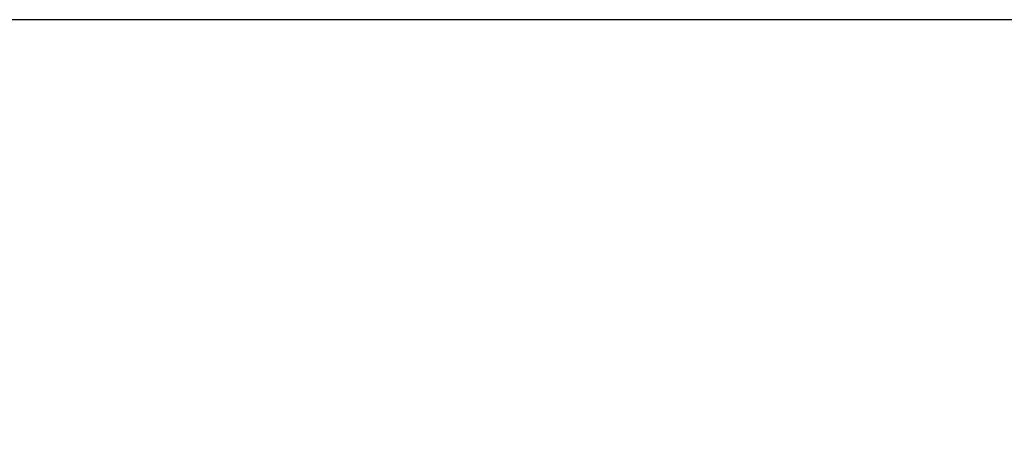
# Model space of a CAD drawing. Units: millimetres. Extents: x 10 to 4674, y 40 to 5366.
# Drawn here: x 2545 to 2641, y 289 to 330 of the extents above; entities that cross this region are included whole.
import ezdxf

# ---------------------------------------------------------------- set-up
doc = ezdxf.new("R2010")
doc.units = ezdxf.units.MM
doc.header["$PDSIZE"] = -1
doc.layers.add('Tank', color=7, linetype='Continuous', lineweight=30)
doc.styles.get("Standard").update_dxf_attribs({"font": 'arial.ttf'})
doc.dimstyles.get("Standard").update_dxf_attribs({"dimtxt": 3.5, "dimasz": 3.5, "dimexe": 0.18, "dimexo": 0.0625, "dimgap": 0.09, "dimtad": 1, "dimdec": 3, "dimdsep": 46, "dimtxsty": 'Standard', "dimcen": 0.09, "dimclrt": 5, "dimadec": 0, "dimazin": 0, "dimtol": 1, "dimtp": 0.001, "dimtm": 0.001, "dimtfac": 1, "dimtdec": 3, "dimtofl": 0, "dimtmove": 0, "dimatfit": 3, "dimfxl": 1, "dimtolj": 1, "dimarcsym": 0})

# ---------------------------------------------------------------- blocks, each defined once
blk = doc.blocks.new('*D12')
at = {"layer": 'Defpoints', "color": 0, "lineweight": 9, "transparency": 16777216}
for p in [(2494.463, 330.378), (2697.309, 330.378), (2563.03, 40.378)]:
    blk.add_point(p, dxfattribs=at)
at = {"layer": 'Tank', "color": 0, "lineweight": -2, "transparency": 16777216}
for p, q in [((2692.309, 330.378), (2489.463, 330.378)), ((2494.463, 100.378), (2494.463, 270.378)), ((2558.03, 40.378), (2489.463, 40.378))]:
    blk.add_line(p, q, dxfattribs=at)
at = {"layer": 'Tank', "color": 0, "lineweight": 9, "transparency": 16777216}
for points in [[(2484.463, 270.378), (2504.463, 270.378), (2494.463, 330.378)], [(2484.463, 100.378), (2504.463, 100.378), (2494.463, 40.378)]]:
    blk.add_solid(points, dxfattribs=at)
at = {"layer": 'Tank', "color": 0, "lineweight": 9, "transparency": 16777216, "insert": (2443.723, 185.378), "char_height": 70, "attachment_point": 5, "rotation": 90}
blk.add_mtext('\\A1;290', dxfattribs=at)

msp = doc.modelspace()

# ---------------------------------------------------------------- dimensions: what is measured, and where the dimension line sits
at = {"layer": 'Tank', "color": 10, "lineweight": 9}
dim = msp.add_linear_dim(base=(2494.463, 330.378), p1=(2563.03, 40.378), p2=(2697.309, 330.378), angle=90, dimstyle='Standard', override={"dimtxt": 70, "dimasz": 60, "dimexe": 5, "dimexo": 5, "dimgap": 15, "dimdec": 0, "dimzin": 0, "dimcen": 7.569, "dimclrt": 0, "dimtol": 0, "dimtdec": 0, "dimtzin": 0}, dxfattribs=at)
dim.commit()
dim.dimension.update_dxf_attribs({"geometry": '*D12', "text_midpoint": (2443.723, 185.378)})

doc.saveas('drawing.dxf')
